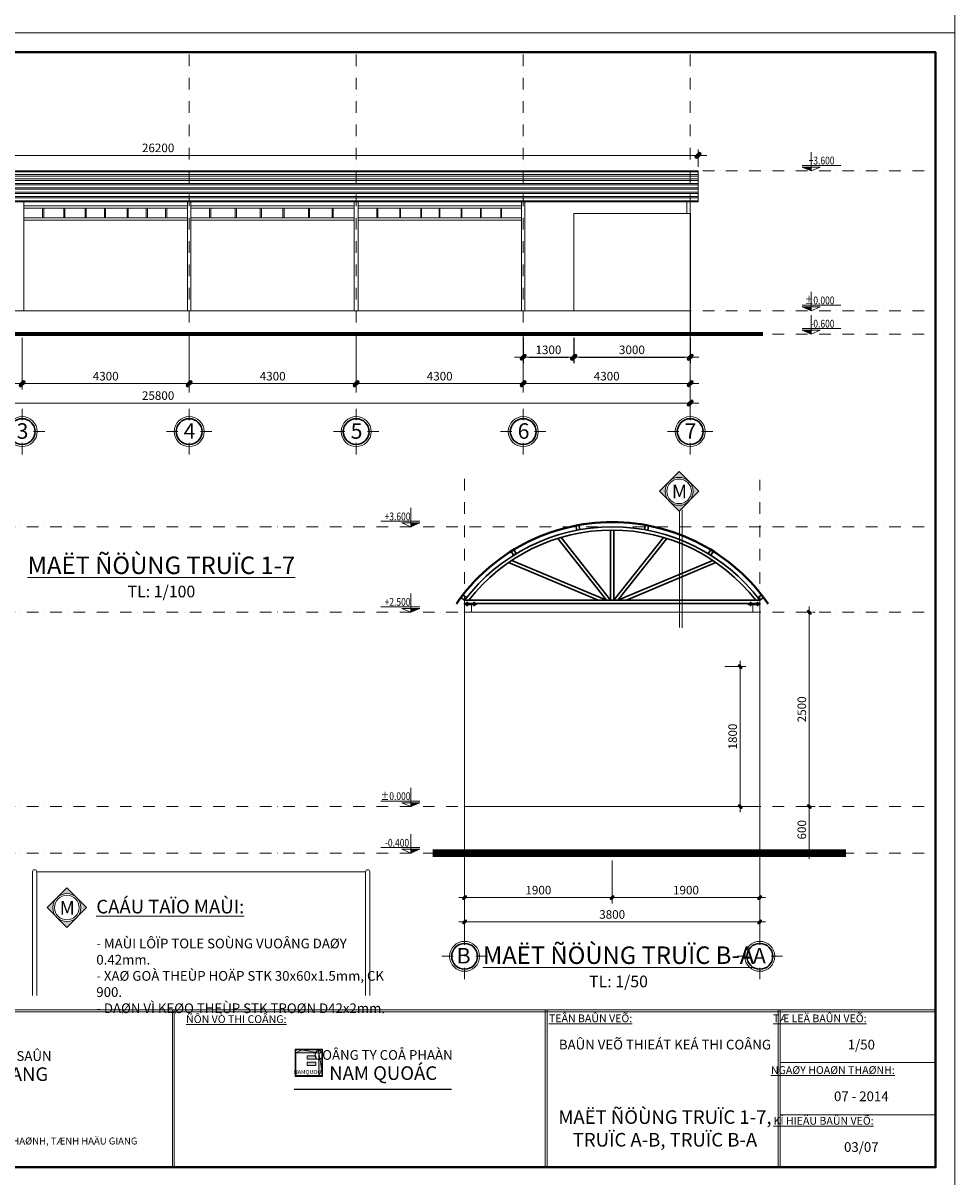
# Model space of a CAD drawing. Units: millimetres. Extents: x 198831 to 273975, y -126062 to 111538.
# Drawn here: x 216838 to 240831, y -7012 to 22688 of the extents above; entities that cross this region are included whole.
import ezdxf
from ezdxf.enums import TextEntityAlignment as Align

# ---------------------------------------------------------------- set-up
doc = ezdxf.new("R2010")
doc.units = ezdxf.units.MM
doc.header["$LTSCALE"] = 2
doc.header["$MEASUREMENT"] = 0
doc.header["$PDMODE"] = 2
doc.header["$PDSIZE"] = 5
doc.linetypes.add('DASHDOT', pattern=[1, 0.5, -0.25, 0, -0.25])
for name, color, linetype, lineweight in [('1. CENTER', 8, 'DASHDOT', 9), ('BASIC_LINE 0.2', 7, 'Continuous', 20), ('DIMENSION', 250, 'Continuous', 9), ('HATCH', 241, 'Continuous', 18), ('HATCH BT', 38, 'Continuous', 15), ('HATCH GACH', 1, 'Continuous', 18), ('NET THAY  0.15', 252, 'Continuous', 15), ('NET THAY  0.2', 252, 'Continuous', 20), ('net-025', 3, 'Continuous', 25), ('Steel', 4, 'Continuous', 25), ('TEXT 1', 154, 'Continuous', 15), ('TEXT 2', 2, 'Continuous', 15), ('TEXT1', 152, 'Continuous', 9), ('THEP 0.3', 2, 'Continuous', 30), ('THEP 0.5', 1, 'Continuous', 40)]:
    doc.layers.add(name, color=color, linetype=linetype, lineweight=lineweight)
doc.layers.add('FUR', color=23, linetype='Continuous')
doc.layers.add('netthay', color=3, linetype='Continuous')
doc.styles.add('HN_FONT', font='VHELVCN0.TTF')
doc.styles.add('HN_GHI CHU', font='VNAROUND.TTF')
doc.styles.get("Standard").update_dxf_attribs({"font": 'VHELVCN0.TTF'})
doc.dimstyles.new('HN_100', dxfattribs={"dimtxt": 220, "dimasz": 150, "dimexe": 150, "dimexo": 100, "dimgap": 80, "dimtad": 1, "dimdec": 0, "dimzin": 0, "dimdsep": 46, "dimtxsty": 'HN_GHI CHU', "dimblk": 'TICK', "dimcen": 10, "dimclrd": 250, "dimclre": 250, "dimclrt": 3, "dimadec": 0, "dimazin": 0, "dimtfac": 1, "dimtdec": 0, "dimtix": 1, "dimtofl": 0, "dimtmove": 2, "dimatfit": 3, "dimldrblk": 'CLOSEDBLANK', "dimfxl": 1, "dimtolj": 1, "dimtzin": 0, "dimlwd": -1, "dimlwe": -1, "dimarcsym": 0})
doc.dimstyles.new('HN_50', dxfattribs={"dimtxt": 220, "dimasz": 100, "dimexe": 150, "dimexo": 100, "dimgap": 80, "dimtad": 1, "dimdec": 0, "dimlfac": 0.5, "dimzin": 0, "dimdsep": 46, "dimtxsty": 'HN_GHI CHU', "dimblk": 'TICK', "dimcen": 10, "dimclrd": 256, "dimclre": 256, "dimclrt": 3, "dimadec": 0, "dimazin": 0, "dimtm": 1e-09, "dimtfac": 1, "dimtdec": 0, "dimtix": 1, "dimtofl": 0, "dimtmove": 2, "dimatfit": 3, "dimfxl": 1, "dimtolj": 1, "dimtzin": 0, "dimlwd": -1, "dimlwe": -1, "dimarcsym": 0})

# ---------------------------------------------------------------- blocks, each defined once
blk = doc.blocks.new('TICK')
at = {"layer": 'DIMENSION'}
h = blk.add_hatch(color=6, dxfattribs=at)
h.paths.add_polyline_path([(0.35, 0), (-0.35, 0), (-0.46, -0.1, 1), (-0.1, -0.46)])
h.paths.add_polyline_path([(0.1, 0.46), (-0.35, 0), (0.35, 0), (0.46, 0.1, 1)])
blk.add_line((-1.5, 0), (1.5, 0), dxfattribs=at)
at = {"layer": 'DIMENSION', "color": 7}
for p, q in [((0.1, 0.46), (-0.46, -0.1)), ((0.46, 0.1), (-0.1, -0.46))]:
    blk.add_line(p, q, dxfattribs=at)
for centre, start, end in [((0.28, 0.28), 315, 135), ((0.28, 0.28), 315, 135), ((-0.28, -0.28), 135, 315), ((-0.28, -0.28), 135, 315)]:
    blk.add_arc(centre, 0.25, start, end, dxfattribs=at)
blk = doc.blocks.new('*D41')
at = {"layer": 'Defpoints', "color": 0}
for p in [(212515, 14682), (216815, 14682), (216815, 13407)]:
    blk.add_point(p, dxfattribs=at)
at = {"layer": 'DIMENSION', "color": 250}
for p, q in [((212515, 14582), (212515, 13257)), ((216815, 14582), (216815, 13257)), ((212665, 13407), (216665, 13407))]:
    blk.add_line(p, q, dxfattribs=at)
at = {"layer": 'DIMENSION', "color": 250, "xscale": 150, "yscale": 150, "zscale": 150, "rotation": 180}
blk.add_blockref('TICK', (212515, 13407), dxfattribs=at)
at = {"layer": 'DIMENSION', "color": 250, "xscale": 150, "yscale": 150, "zscale": 150}
blk.add_blockref('TICK', (216815, 13407), dxfattribs=at)
at = {"layer": 'DIMENSION', "color": 3, "insert": (214665, 13599), "char_height": 220, "attachment_point": 5, "style": 'HN_GHI CHU'}
blk.add_mtext('\\A1;4300', dxfattribs=at)
blk = doc.blocks.new('_ClosedBlank')
at = {"color": 0, "linetype": 'ByBlock', "lineweight": -2}
for p, q in [((-1, 0.17), (0, 0)), ((-1, 0.17), (-1, -0.17)), ((0, 0), (-1, -0.17))]:
    blk.add_line(p, q, dxfattribs=at)
blk = doc.blocks.new('*D42')
at = {"layer": 'Defpoints', "color": 0}
for p in [(216815, 14682), (221115, 14682), (221115, 13407)]:
    blk.add_point(p, dxfattribs=at)
at = {"layer": 'DIMENSION', "color": 250}
for p, q in [((216815, 14582), (216815, 13257)), ((221115, 14582), (221115, 13257)), ((216965, 13407), (220965, 13407))]:
    blk.add_line(p, q, dxfattribs=at)
at = {"layer": 'DIMENSION', "color": 250, "xscale": 150, "yscale": 150, "zscale": 150, "rotation": 180}
blk.add_blockref('TICK', (216815, 13407), dxfattribs=at)
at = {"layer": 'DIMENSION', "color": 250, "xscale": 150, "yscale": 150, "zscale": 150}
blk.add_blockref('TICK', (221115, 13407), dxfattribs=at)
at = {"layer": 'DIMENSION', "color": 3, "insert": (218965, 13599), "char_height": 220, "attachment_point": 5, "style": 'HN_GHI CHU'}
blk.add_mtext('\\A1;4300', dxfattribs=at)
blk = doc.blocks.new('*D43')
at = {"layer": 'Defpoints', "color": 0}
for p in [(221115, 14635), (225415, 14635), (225415, 13407)]:
    blk.add_point(p, dxfattribs=at)
at = {"layer": 'DIMENSION', "color": 250}
for p, q in [((221115, 14535), (221115, 13257)), ((225415, 14535), (225415, 13257)), ((221265, 13407), (225265, 13407))]:
    blk.add_line(p, q, dxfattribs=at)
at = {"layer": 'DIMENSION', "color": 250, "xscale": 150, "yscale": 150, "zscale": 150, "rotation": 180}
blk.add_blockref('TICK', (221115, 13407), dxfattribs=at)
at = {"layer": 'DIMENSION', "color": 250, "xscale": 150, "yscale": 150, "zscale": 150}
blk.add_blockref('TICK', (225415, 13407), dxfattribs=at)
at = {"layer": 'DIMENSION', "color": 3, "insert": (223265, 13599), "char_height": 220, "attachment_point": 5, "style": 'HN_GHI CHU'}
blk.add_mtext('\\A1;4300', dxfattribs=at)
blk = doc.blocks.new('*D44')
at = {"layer": 'Defpoints', "color": 0}
for p in [(225415, 14682), (229715, 14682), (229715, 13407)]:
    blk.add_point(p, dxfattribs=at)
at = {"layer": 'DIMENSION', "color": 250}
for p, q in [((225415, 14582), (225415, 13257)), ((229715, 14582), (229715, 13257)), ((225565, 13407), (229565, 13407))]:
    blk.add_line(p, q, dxfattribs=at)
at = {"layer": 'DIMENSION', "color": 250, "xscale": 150, "yscale": 150, "zscale": 150, "rotation": 180}
blk.add_blockref('TICK', (225415, 13407), dxfattribs=at)
at = {"layer": 'DIMENSION', "color": 250, "xscale": 150, "yscale": 150, "zscale": 150}
blk.add_blockref('TICK', (229715, 13407), dxfattribs=at)
at = {"layer": 'DIMENSION', "color": 3, "insert": (227565, 13599), "char_height": 220, "attachment_point": 5, "style": 'HN_GHI CHU'}
blk.add_mtext('\\A1;4300', dxfattribs=at)
blk = doc.blocks.new('*D45')
at = {"layer": 'Defpoints', "color": 0}
for p in [(208215, 14682), (234015, 14682), (234015, 12907)]:
    blk.add_point(p, dxfattribs=at)
at = {"layer": 'DIMENSION', "color": 250}
for p, q in [((208215, 14582), (208215, 12757)), ((234015, 14582), (234015, 12757)), ((208365, 12907), (233865, 12907))]:
    blk.add_line(p, q, dxfattribs=at)
at = {"layer": 'DIMENSION', "color": 250, "xscale": 150, "yscale": 150, "zscale": 150, "rotation": 180}
blk.add_blockref('TICK', (208215, 12907), dxfattribs=at)
at = {"layer": 'DIMENSION', "color": 250, "xscale": 150, "yscale": 150, "zscale": 150}
blk.add_blockref('TICK', (234015, 12907), dxfattribs=at)
at = {"layer": 'DIMENSION', "color": 3, "insert": (220315, 13099), "char_height": 220, "attachment_point": 5, "style": 'HN_GHI CHU'}
blk.add_mtext('\\A1;25800', dxfattribs=at)
blk = doc.blocks.new('TRUC')
at = {"layer": 'BASIC_LINE 0.2'}
for p, q in [((0, 293), (0, 585)), ((-293, 0), (-585, 0)), ((293, 0), (585, 0)), ((0, -293), (0, -585))]:
    blk.add_line(p, q, dxfattribs=at)
blk.add_circle((0, 0), 386, dxfattribs=at)
at = {"layer": 'THEP 0.3'}
blk.add_circle((0, 0), 332, dxfattribs=at)
at = {"layer": 'BASIC_LINE 0.2', "style": 'HN_GHI CHU'}
blk.add_attdef('A', text='', height=300, dxfattribs=at).set_placement((9, 16), align=Align.MIDDLE_CENTER)
blk = doc.blocks.new('*D46')
at = {"layer": 'Defpoints', "color": 0}
for p in [(234216, 19283), (208015, 18886), (234216, 18886)]:
    blk.add_point(p, dxfattribs=at)
at = {"layer": 'DIMENSION', "color": 250}
for p, q in [((208015, 18986), (208015, 19433)), ((234216, 18986), (234216, 19433)), ((208165, 19283), (234066, 19283))]:
    blk.add_line(p, q, dxfattribs=at)
at = {"layer": 'DIMENSION', "color": 250, "xscale": 150, "yscale": 150, "zscale": 150, "rotation": 180}
blk.add_blockref('TICK', (208015, 19283), dxfattribs=at)
at = {"layer": 'DIMENSION', "color": 250, "xscale": 150, "yscale": 150, "zscale": 150}
blk.add_blockref('TICK', (234216, 19283), dxfattribs=at)
at = {"layer": 'DIMENSION', "color": 3, "insert": (220315, 19475), "char_height": 220, "attachment_point": 5, "style": 'HN_GHI CHU'}
blk.add_mtext('\\A1;26200', dxfattribs=at)
blk = doc.blocks.new('COTE')
at = {"layer": 'HATCH'}
blk.add_hatch(color=256, dxfattribs=at).paths.add_polyline_path([(257, 108), (0, 108), (0, 0)])
at = {"layer": 'BASIC_LINE 0.2'}
for p, q in [((0, 0), (0, 538)), ((257, 156), (-852, 156)), ((0, 0), (-257, 108)), ((-257, 108), (257, 108)), ((0, 0), (257, 108))]:
    blk.add_line(p, q, dxfattribs=at)
at = {"layer": 'TEXT 1', "style": 'HN_FONT'}
blk.add_attdef('±0.000', text='', height=220, dxfattribs=at).set_placement((-7, 184), align=Align.RIGHT)
blk = doc.blocks.new('*D47')
at = {"layer": 'BASIC_LINE 0.2', "color": 250}
for p, q in [((229715, 14582), (229715, 13257)), ((234015, 14582), (234015, 13257)), ((229865, 13407), (233865, 13407))]:
    blk.add_line(p, q, dxfattribs=at)
at = {"layer": 'Defpoints', "color": 0}
for p in [(229715, 14682), (234015, 14682), (234015, 13407)]:
    blk.add_point(p, dxfattribs=at)
at = {"layer": 'BASIC_LINE 0.2', "color": 250, "xscale": 150, "yscale": 150, "zscale": 150, "rotation": 180}
blk.add_blockref('TICK', (229715, 13407), dxfattribs=at)
at = {"layer": 'BASIC_LINE 0.2', "color": 250, "xscale": 150, "yscale": 150, "zscale": 150}
blk.add_blockref('TICK', (234015, 13407), dxfattribs=at)
at = {"layer": 'BASIC_LINE 0.2', "color": 3, "insert": (231865, 13599), "char_height": 220, "attachment_point": 5, "style": 'HN_GHI CHU'}
blk.add_mtext('\\A1;4300', dxfattribs=at)
blk = doc.blocks.new('*D33')
at = {"layer": 'Defpoints', "color": 0}
for p in [(236966, 2523), (237080, 2523), (236966, 1323)]:
    blk.add_point(p, dxfattribs=at)
at = {"layer": 'DIMENSION'}
for p, q in [((237066, 2523), (237230, 2523)), ((237080, 1423), (237080, 2423)), ((237066, 1323), (237230, 1323))]:
    blk.add_line(p, q, dxfattribs=at)
at = {"layer": 'DIMENSION', "xscale": 100, "yscale": 100, "zscale": 100}
for p, rotation in [((237080, 2523), 90), ((237080, 1323), 270)]:
    blk.add_blockref('TICK', p, dxfattribs=dict(at, rotation=rotation))
at = {"layer": 'DIMENSION', "color": 3, "insert": (236888, 1923), "char_height": 220, "attachment_point": 5, "rotation": 90, "style": 'HN_GHI CHU'}
blk.add_mtext('\\A1;600', dxfattribs=at)
blk = doc.blocks.new('*D34')
at = {"layer": 'Defpoints', "color": 0}
for p in [(228206, 1323), (235806, 1323), (228206, -449)]:
    blk.add_point(p, dxfattribs=at)
at = {"layer": 'DIMENSION'}
for p, q in [((228206, 1223), (228206, -599)), ((235806, 1223), (235806, -599)), ((235706, -449), (228306, -449))]:
    blk.add_line(p, q, dxfattribs=at)
at = {"layer": 'DIMENSION', "xscale": 100, "yscale": 100, "zscale": 100, "rotation": 180}
blk.add_blockref('TICK', (228206, -449), dxfattribs=at)
at = {"layer": 'DIMENSION', "xscale": 100, "yscale": 100, "zscale": 100}
blk.add_blockref('TICK', (235806, -449), dxfattribs=at)
at = {"layer": 'DIMENSION', "color": 3, "insert": (232006, -257), "char_height": 220, "attachment_point": 5, "style": 'HN_GHI CHU'}
blk.add_mtext('\\A1;3800', dxfattribs=at)
blk = doc.blocks.new('*D35')
at = {"layer": 'Defpoints', "color": 0}
for p in [(237066, 7523), (237080, 7523), (237066, 2523)]:
    blk.add_point(p, dxfattribs=at)
at = {"layer": 'DIMENSION'}
for p, q in [((237166, 7523), (237230, 7523)), ((237080, 2623), (237080, 7423)), ((237166, 2523), (237230, 2523))]:
    blk.add_line(p, q, dxfattribs=at)
at = {"layer": 'DIMENSION', "xscale": 100, "yscale": 100, "zscale": 100}
for p, rotation in [((237080, 7523), 90), ((237080, 2523), 270)]:
    blk.add_blockref('TICK', p, dxfattribs=dict(at, rotation=rotation))
at = {"layer": 'DIMENSION', "color": 3, "insert": (236888, 5023), "char_height": 220, "attachment_point": 5, "rotation": 90, "style": 'HN_GHI CHU'}
blk.add_mtext('\\A1;2500', dxfattribs=at)
blk = doc.blocks.new('*D36')
at = {"layer": 'Defpoints', "color": 0}
for p in [(228206, 1230), (232006, 1230), (232006, 178)]:
    blk.add_point(p, dxfattribs=at)
at = {"layer": 'DIMENSION'}
for p, q in [((228206, 1130), (228206, 28)), ((232006, 1130), (232006, 28)), ((228306, 178), (231906, 178))]:
    blk.add_line(p, q, dxfattribs=at)
at = {"layer": 'DIMENSION', "xscale": 100, "yscale": 100, "zscale": 100, "rotation": 180}
blk.add_blockref('TICK', (228206, 178), dxfattribs=at)
at = {"layer": 'DIMENSION', "xscale": 100, "yscale": 100, "zscale": 100}
blk.add_blockref('TICK', (232006, 178), dxfattribs=at)
at = {"layer": 'DIMENSION', "color": 3, "insert": (230106, 370), "char_height": 220, "attachment_point": 5, "style": 'HN_GHI CHU'}
blk.add_mtext('\\A1;1900', dxfattribs=at)
blk = doc.blocks.new('*D37')
at = {"layer": 'Defpoints', "color": 0}
for p in [(232006, 1230), (235806, 1230), (235806, 178)]:
    blk.add_point(p, dxfattribs=at)
at = {"layer": 'DIMENSION'}
for p, q in [((232006, 1130), (232006, 28)), ((235806, 1130), (235806, 28)), ((232106, 178), (235706, 178))]:
    blk.add_line(p, q, dxfattribs=at)
at = {"layer": 'DIMENSION', "xscale": 100, "yscale": 100, "zscale": 100, "rotation": 180}
blk.add_blockref('TICK', (232006, 178), dxfattribs=at)
at = {"layer": 'DIMENSION', "xscale": 100, "yscale": 100, "zscale": 100}
blk.add_blockref('TICK', (235806, 178), dxfattribs=at)
at = {"layer": 'DIMENSION', "color": 3, "insert": (233906, 370), "char_height": 220, "attachment_point": 5, "style": 'HN_GHI CHU'}
blk.add_mtext('\\A1;1900', dxfattribs=at)
blk = doc.blocks.new('*D38')
at = {"layer": 'Defpoints', "color": 0}
for p in [(234806, 6123), (235300, 6123), (235165, 2523)]:
    blk.add_point(p, dxfattribs=at)
at = {"layer": 'DIMENSION'}
for p, q in [((234906, 6123), (235450, 6123)), ((235300, 2623), (235300, 6023)), ((235265, 2523), (235450, 2523))]:
    blk.add_line(p, q, dxfattribs=at)
at = {"layer": 'DIMENSION', "xscale": 100, "yscale": 100, "zscale": 100}
for p, rotation in [((235300, 6123), 90), ((235300, 2523), 270)]:
    blk.add_blockref('TICK', p, dxfattribs=dict(at, rotation=rotation))
at = {"layer": 'DIMENSION', "color": 3, "insert": (235108, 4323), "char_height": 220, "attachment_point": 5, "rotation": 90, "style": 'HN_GHI CHU'}
blk.add_mtext('\\A1;1800', dxfattribs=at)
blk = doc.blocks.new('KH')
at = {"layer": 'HATCH'}
h = blk.add_hatch(color=256, dxfattribs=at)
h.paths.add_polyline_path([(509, 509), (255, 764, -0.198912), (360, 509, -0.198912), (255, 255)])
h.paths.add_polyline_path([(0, 1018), (-255, 764, -0.414214), (255, 764)])
h.paths.add_polyline_path([(-255, 764), (-509, 509), (-255, 255, -0.198912), (-360, 509, -0.198912)])
h.paths.add_polyline_path([(255, 255, -0.414214), (-255, 255), (0, 0)])
at = {"layer": 'NET THAY  0.15'}
blk.add_circle((0, 509), 360, dxfattribs=at)
at = {"layer": 'NET THAY  0.15', "color": 1}
blk.add_circle((0, 509), 317, dxfattribs=at)
at = {"layer": 'net-025'}
for p, q in [((0, 1018), (-509, 509)), ((509, 509), (0, 1018)), ((-509, 509), (0, 0)), ((0, 0), (509, 509))]:
    blk.add_line(p, q, dxfattribs=at)
at = {"layer": 'netthay'}
for p, q in [((0, 1018), (-509, 509)), ((509, 509), (0, 1018)), ((-509, 509), (0, 0)), ((0, 0), (509, 509))]:
    blk.add_line(p, q, dxfattribs=at)
at = {"layer": 'netthay', "style": 'HN_FONT'}
blk.add_attdef('N', text='', height=250, dxfattribs=at).set_placement((10, 501), align=Align.MIDDLE_CENTER)
blk = doc.blocks.new('*D109')
at = {"layer": 'Defpoints', "color": 0}
for p in [(231015, 14682), (234015, 14682), (234015, 14085)]:
    blk.add_point(p, dxfattribs=at)
at = {"layer": 'FUR', "color": 250}
for p, q in [((231015, 14582), (231015, 13935)), ((234015, 14582), (234015, 13935)), ((231165, 14085), (233865, 14085))]:
    blk.add_line(p, q, dxfattribs=at)
at = {"layer": 'FUR', "color": 250, "xscale": 150, "yscale": 150, "zscale": 150, "rotation": 180}
blk.add_blockref('TICK', (231015, 14085), dxfattribs=at)
at = {"layer": 'FUR', "color": 250, "xscale": 150, "yscale": 150, "zscale": 150}
blk.add_blockref('TICK', (234015, 14085), dxfattribs=at)
at = {"layer": 'FUR', "color": 3, "insert": (232515, 14277), "char_height": 220, "attachment_point": 5, "style": 'HN_GHI CHU'}
blk.add_mtext('\\A1;3000', dxfattribs=at)
blk = doc.blocks.new('*D110')
at = {"layer": 'Defpoints', "color": 0}
for p in [(229715, 14682), (231015, 14682), (231015, 14085)]:
    blk.add_point(p, dxfattribs=at)
at = {"layer": 'FUR', "color": 250}
for p, q in [((229715, 14582), (229715, 13935)), ((231015, 14582), (231015, 13935)), ((229865, 14085), (230865, 14085))]:
    blk.add_line(p, q, dxfattribs=at)
at = {"layer": 'FUR', "color": 250, "xscale": 150, "yscale": 150, "zscale": 150, "rotation": 180}
blk.add_blockref('TICK', (229715, 14085), dxfattribs=at)
at = {"layer": 'FUR', "color": 250, "xscale": 150, "yscale": 150, "zscale": 150}
blk.add_blockref('TICK', (231015, 14085), dxfattribs=at)
at = {"layer": 'FUR', "color": 3, "insert": (230365, 14277), "char_height": 220, "attachment_point": 5, "style": 'HN_GHI CHU'}
blk.add_mtext('\\A1;1300', dxfattribs=at)

msp = doc.modelspace()

# ---------------------------------------------------------------- hatches: boundary and pattern name
at = {"layer": 'HATCH'}
h = msp.add_hatch(dxfattribs=at)
h.set_pattern_fill('ANSI32', color=4, scale=300, angle=315, style=0)
h.paths.add_polyline_path([(217415.28, 18882.12), (212815.28, 18882.12), (212815.28, 18082.39), (217415.28, 18082.39)])
h.paths.add_polyline_path([(222015.28, 18882.12), (217415.28, 18882.12), (217415.28, 18082.39), (222015.28, 18082.39)])
h.paths.add_polyline_path([(226615.28, 18882.12), (222015.28, 18882.12), (222015.28, 18082.39), (226615.28, 18082.39)])
h.paths.add_polyline_path([(231215.28, 18882.12), (226615.28, 18882.12), (226615.28, 18082.39), (231215.28, 18082.39)])
h.paths.add_polyline_path([(234215.51, 18082.39), (234215.51, 18882.12), (231215.28, 18882.12), (231215.28, 18082.39)])
h = msp.add_hatch(color=256, dxfattribs=at)
h.paths.add_polyline_path([(224493.97, -3772.71), (224464.45, -3764.8), (224442.85, -3786.41), (224450.75, -3815.93), (224480.27, -3823.84), (224501.88, -3802.23)], flags=0)
h.paths.add_polyline_path([(224546.75, -3719.93), (223842.75, -3719.93), (223842.75, -4423.93), (224546.75, -4423.93)])
h.paths.add_polyline_path([(224527.55, -3739.13), (224527.55, -4404.73), (223861.95, -4404.73), (223861.95, -3739.13)], flags=16)
h.paths.add_polyline_path([(224493.97, -3772.71), (224501.88, -3802.23), (224480.27, -3823.84), (224450.75, -3815.93), (224527.55, -4251.13), (224450.75, -4404.73), (224450.75, -3815.93), (223861.95, -3815.93), (224015.66, -3739.13), (224450.75, -3815.93), (224442.85, -3786.41), (224464.45, -3764.8)], flags=0)
h.paths.add_polyline_path([(224373.03, -3893.34), (224373.03, -3983.91), (224149.63, -3983.91), (224149.63, -3893.34)], flags=0)
h.paths.add_polyline_path([(224373.03, -4054.58), (224373.03, -4145.16), (224149.63, -4145.16), (224149.63, -4054.58)], flags=0)
h.paths.add_polyline_path([(223846.75, -4234.79), (224467.57, -4234.79), (224467.57, -4400.67), (223846.75, -4400.67)], flags=24)
h = msp.add_hatch(color=256, dxfattribs=at)
h.paths.add_polyline_path([(224015.66, -3739.13), (223861.95, -3815.93), (224450.75, -3815.93)])
h.paths.add_polyline_path([(224450.75, -3815.93), (224450.75, -4404.73), (224527.55, -4251.13)])

# ---------------------------------------------------------------- linework, layer by layer
at = {"layer": '1. CENTER', "ltscale": 300}
for p, q in [((221115.28, 13175.95), (221115.28, 21937.69)), ((225415.28, 13175.95), (225415.28, 21937.69)), ((229715.28, 13175.95), (229715.28, 21937.69)), ((234015.28, 13175.95), (234015.28, 21937.69)), ((201330.8, 18882.12), (240330.8, 18882.12)), ((201330.8, 15282.12), (240330.8, 15282.12)), ((201330.8, 14682.12), (240330.8, 14682.12)), ((228206.49, -749.07), (228206.49, 10952.65)), ((235806.49, -749.07), (235806.49, 10929.17)), ((201330.8, 9722.68), (240330.8, 9722.68)), ((201330.8, 7522.68), (240330.8, 7522.68)), ((201330.8, 2522.68), (240330.8, 2522.68)), ((201330.8, 1322.68), (240330.8, 1322.68))]:
    msp.add_line(p, q, dxfattribs=at)
at = {"layer": 'BASIC_LINE 0.2'}
for p, q in [((208015.28, 18882.12), (234215.51, 18882.12)), ((234215.51, 18082.39), (234215.51, 18885.62)), ((234215.51, 18082.39), (208015.28, 18082.39)), ((216860.28, 18082.39), (216860.28, 15282.12)), ((216860.28, 17982.39), (221070.28, 17982.39)), ((216860.28, 17922.39), (221070.28, 17922.39)), ((217340.28, 17922.39), (217340.28, 17672.39)), ((217370.28, 17922.39), (217370.28, 17672.39)), ((217884.11, 17922.39), (217884.11, 17672.39)), ((217914.11, 17922.39), (217914.11, 17672.39)), ((218435.28, 17922.39), (218435.28, 17672.39)), ((218465.28, 17922.39), (218465.28, 17672.39)), ((218930.28, 17922.39), (218930.28, 17672.39)), ((218960.28, 17922.39), (218960.28, 17672.39)), ((219515.28, 17922.39), (219515.28, 17672.39)), ((219545.28, 17922.39), (219545.28, 17672.39)), ((220010.28, 17922.39), (220010.28, 17672.39)), ((220040.28, 17922.39), (220040.28, 17672.39)), ((220505.28, 17922.39), (220505.28, 17672.39)), ((220535.28, 17922.39), (220535.28, 17672.39)), ((221070.28, 18076.39), (221070.28, 15282.12)), ((221160.28, 18076.39), (221160.28, 15282.12)), ((221160.28, 17982.39), (225365.28, 17982.39)), ((221160.28, 17922.39), (225365.28, 17922.39)), ((221640.28, 17922.39), (221640.28, 17672.39)), ((221670.28, 17922.39), (221670.28, 17672.39)), ((222301.04, 17922.39), (222301.04, 17672.39)), ((222331.04, 17922.39), (222331.04, 17672.39)), ((222942.92, 17922.39), (222942.92, 17672.39)), ((222972.92, 17922.39), (222972.92, 17672.39)), ((223530.28, 17922.39), (223530.28, 17672.39)), ((223560.28, 17922.39), (223560.28, 17672.39)), ((224186.9, 17922.39), (224186.9, 17672.39)), ((224216.9, 17922.39), (224216.9, 17672.39)), ((224796.04, 17922.39), (224796.04, 17672.39)), ((224826.04, 17922.39), (224826.04, 17672.39)), ((225365.28, 18082.39), (225365.28, 15282.12)), ((225465.28, 18082.39), (225465.28, 15282.12)), ((225465.28, 17982.39), (229670.28, 17982.39)), ((225465.28, 17922.39), (229670.28, 17922.39)), ((225945.28, 17922.39), (225945.28, 17672.39)), ((225975.28, 17922.39), (225975.28, 17672.39)), ((226539.26, 17922.39), (226539.26, 17672.39)), ((226554.26, 17922.39), (226554.26, 17672.39)), ((227078.67, 17922.39), (227078.67, 17672.39)), ((227093.67, 17922.39), (227093.67, 17672.39)), ((227552.97, 17922.39), (227552.97, 17672.39)), ((227567.97, 17922.39), (227567.97, 17672.39)), ((228120.28, 17922.39), (228120.28, 17672.39)), ((228135.28, 17922.39), (228135.28, 17672.39)), ((228615.28, 17922.39), (228615.28, 17672.39)), ((228630.28, 17922.39), (228630.28, 17672.39)), ((229138.18, 17922.39), (229138.18, 17672.39)), ((229153.18, 17922.39), (229153.18, 17672.39)), ((229670.28, 18082.39), (229670.28, 15282.12)), ((229760.28, 18082.39), (229760.28, 15282.12)), ((233925.28, 17782.12), (233925.28, 18082.39)), ((234015.28, 17782.12), (234015.28, 18082.39)), ((216860.28, 17672.39), (221070.28, 17672.39)), ((216860.28, 17612.39), (221070.28, 17612.39)), ((221160.28, 17672.39), (225365.28, 17672.39)), ((221160.28, 17612.39), (225365.28, 17612.39)), ((225465.28, 17672.39), (229670.28, 17672.39)), ((225465.28, 17612.39), (229670.28, 17612.39)), ((231015.28, 17782.12), (234015.28, 17782.12)), ((231015.28, 17782.12), (231015.28, 15282.12)), ((234015.28, 14682.12), (234015.28, 17782.12)), ((208215.28, 15282.12), (234015.28, 15282.12)), ((228206.49, 7830.68), (228206.49, 7746.68)), ((228206.49, 1322.68), (228206.49, 7722.68)), ((228386.49, 7522.68), (228386.49, 7722.68)), ((235626.49, 7522.68), (235626.49, 7722.68)), ((235806.49, 7830.68), (235806.49, 7746.68)), ((235806.49, 1322.68), (235806.49, 7722.68)), ((235806.49, 7522.68), (228206.49, 7522.68)), ((235806.49, 2522.68), (228206.49, 2522.68))]:
    msp.add_line(p, q, dxfattribs=at)
for points in [[(198830.8, 22437.69), (240830.8, 22437.69), (240830.8, 52137.69), (198830.8, 52137.69)], [(198830.8, -7262.31), (240830.8, -7262.31), (240830.8, 22437.69), (198830.8, 22437.69)]]:
    msp.add_lwpolyline(points, close=True, dxfattribs=at)
for points, const_width in [([(238030.07, 1322.68), (227382.64, 1322.68)], 200), ([(223816.74, -4757.57), (227873.75, -4757.57)], 30)]:
    msp.add_lwpolyline(points, dxfattribs=dict(at, const_width=const_width))
at = {"layer": 'DIMENSION'}
for p, q in [((224527.55, -3739.13), (223861.95, -3739.13)), ((223861.95, -3739.13), (223861.95, -4404.73)), ((223861.95, -3815.93), (224015.66, -3739.13)), ((224450.75, -3815.93), (223861.95, -3815.93)), ((224015.66, -3739.13), (224450.75, -3815.93)), ((224450.75, -3815.93), (224527.55, -4251.13)), ((224450.75, -4404.73), (224450.75, -3815.93)), ((224527.55, -4404.73), (224527.55, -3739.13)), ((223861.95, -4404.73), (224527.55, -4404.73)), ((224527.55, -4251.13), (224450.75, -4404.73))]:
    msp.add_line(p, q, dxfattribs=at)
for points in [[(223842.75, -3719.93), (224546.75, -3719.93), (224546.75, -4423.93), (223842.75, -4423.93)], [(223861.95, -3739.13), (224527.55, -3739.13), (224527.55, -4404.73), (223861.95, -4404.73)], [(224450.75, -3815.93), (224480.27, -3823.84), (224501.88, -3802.23), (224493.97, -3772.71), (224464.45, -3764.8), (224442.85, -3786.41)], [(224149.63, -3893.34), (224373.03, -3893.34), (224373.03, -3983.91), (224149.63, -3983.91)], [(224149.63, -4054.58), (224373.03, -4054.58), (224373.03, -4145.16), (224149.63, -4145.16)]]:
    msp.add_lwpolyline(points, close=True, dxfattribs=at)
at = {"layer": 'FUR'}
msp.add_line((234015.28, 17782.12), (234015.28, 14682.12), dxfattribs=at)
at = {"layer": 'HATCH BT', "const_width": 100}
msp.add_lwpolyline([(206845.17, 14682.12), (235886.4, 14682.12)], dxfattribs=at)
at = {"layer": 'HATCH GACH', "ltscale": 50}
for p, q in [((217081.81, 841.07), (217081.81, -2340.5)), ((217190.93, 841.07), (217190.93, -2340.5)), ((225656.12, 841.07), (225656.12, -2340.5)), ((225765.25, 841.07), (225765.25, -2340.5))]:
    msp.add_line(p, q, dxfattribs=at)
at = {"layer": 'HATCH GACH', "ltscale": 50, "const_width": 30}
msp.add_lwpolyline([(233737.31, 10117.64), (233737.31, 7125.67)], dxfattribs=at)
at = {"layer": 'HATCH GACH', "ltscale": 50}
for centre in [(217136.37, 841.07), (225710.68, 841.07)]:
    msp.add_arc(centre, 54.56, 0, 180, dxfattribs=at)
at = {"layer": 'NET THAY  0.15', "ltscale": 50}
for p, q in [((233808.74, 10154.75), (233808.74, 7123.71)), ((217190.93, 841.07), (225656.12, 841.07))]:
    msp.add_line(p, q, dxfattribs=at)
at = {"layer": 'NET THAY  0.2'}
for p, q in [((201330.8, -2714.49), (240330.8, -2714.49)), ((201330.8, -2764.49), (240330.8, -2764.49)), ((220681.26, -2714.49), (220681.26, -6762.31)), ((220731.26, -2714.49), (220731.26, -6762.31)), ((230280.8, -2714.49), (230280.8, -6762.31)), ((230330.8, -2714.49), (230330.8, -6762.31)), ((236280.8, -2714.49), (236280.8, -6762.31)), ((236330.8, -2714.49), (236330.8, -6762.31)), ((236330.8, -4063.76), (240330.8, -4063.76)), ((236330.8, -5413.04), (240330.8, -5413.04))]:
    msp.add_line(p, q, dxfattribs=at)
at = {"layer": 'Steel'}
for p, q in [((228257.99, 7774.18), (228285.99, 7777.18)), ((228257.99, 7771.93), (228285.99, 7774.93)), ((228257.99, 7769.68), (228285.99, 7772.68)), ((228257.99, 7767.68), (228285.99, 7770.68)), ((228267.33, 7766.68), (228285.99, 7768.68)), ((228436.71, 7774.18), (228464.71, 7777.18)), ((228436.71, 7771.93), (228464.71, 7774.93)), ((228436.71, 7769.68), (228464.71, 7772.68)), ((228436.71, 7767.68), (228464.71, 7770.68)), ((228446.05, 7766.68), (228464.71, 7768.68)), ((235557.99, 7774.18), (235585.99, 7777.18)), ((235557.99, 7771.93), (235585.99, 7774.93)), ((235557.99, 7769.68), (235585.99, 7772.68)), ((235557.99, 7767.68), (235585.99, 7770.68)), ((235567.33, 7766.68), (235585.99, 7768.68)), ((235736.71, 7774.18), (235764.71, 7777.18)), ((235736.71, 7771.93), (235764.71, 7774.93)), ((235736.71, 7769.68), (235764.71, 7772.68)), ((235736.71, 7767.68), (235764.71, 7770.68)), ((235746.05, 7766.68), (235764.71, 7768.68)), ((228257.99, 7699.68), (228285.99, 7702.68)), ((228257.99, 7697.43), (228285.99, 7700.43)), ((228257.99, 7695.18), (228285.99, 7698.18)), ((228257.99, 7693.18), (228285.99, 7696.18)), ((228271.99, 7692.68), (228285.99, 7694.18)), ((228436.71, 7699.68), (228464.71, 7702.68)), ((228436.71, 7697.43), (228464.71, 7700.43)), ((228436.71, 7695.18), (228464.71, 7698.18)), ((228436.71, 7693.18), (228464.71, 7696.18)), ((228450.71, 7692.68), (228464.71, 7694.18)), ((235557.99, 7699.68), (235585.99, 7702.68)), ((235557.99, 7697.43), (235585.99, 7700.43)), ((235557.99, 7695.18), (235585.99, 7698.18)), ((235557.99, 7693.18), (235585.99, 7696.18)), ((235571.99, 7692.68), (235585.99, 7694.18)), ((235736.71, 7699.68), (235764.71, 7702.68)), ((235736.71, 7697.43), (235764.71, 7700.43)), ((235736.71, 7695.18), (235764.71, 7698.18)), ((235736.71, 7693.18), (235764.71, 7696.18)), ((235750.71, 7692.68), (235764.71, 7694.18))]:
    msp.add_line(p, q, dxfattribs=at)
for points in [[(228246.99, 7746.68), (228296.99, 7746.68), (228296.99, 7766.68), (228246.99, 7766.68)], [(228246.99, 7722.68), (228296.99, 7722.68), (228296.99, 7702.68), (228246.99, 7702.68)], [(228425.71, 7746.68), (228475.71, 7746.68), (228475.71, 7766.68), (228425.71, 7766.68)], [(228425.71, 7722.68), (228475.71, 7722.68), (228475.71, 7702.68), (228425.71, 7702.68)], [(235546.99, 7746.68), (235596.99, 7746.68), (235596.99, 7766.68), (235546.99, 7766.68)], [(235546.99, 7722.68), (235596.99, 7722.68), (235596.99, 7702.68), (235546.99, 7702.68)], [(235725.71, 7746.68), (235775.71, 7746.68), (235775.71, 7766.68), (235725.71, 7766.68)], [(235725.71, 7722.68), (235775.71, 7722.68), (235775.71, 7702.68), (235725.71, 7702.68)]]:
    msp.add_lwpolyline(points, close=True, dxfattribs=at)
for points in [[(228285.99, 7766.68), (228285.99, 7777.18), (228257.99, 7777.18), (228257.99, 7766.68)], [(228464.71, 7766.68), (228464.71, 7777.18), (228436.71, 7777.18), (228436.71, 7766.68)], [(235585.99, 7766.68), (235585.99, 7777.18), (235557.99, 7777.18), (235557.99, 7766.68)], [(235764.71, 7766.68), (235764.71, 7777.18), (235736.71, 7777.18), (235736.71, 7766.68)], [(228257.99, 7702.68), (228257.99, 7692.68), (228285.99, 7692.68), (228285.99, 7702.68)], [(228436.71, 7702.68), (228436.71, 7692.68), (228464.71, 7692.68), (228464.71, 7702.68)], [(235557.99, 7702.68), (235557.99, 7692.68), (235585.99, 7692.68), (235585.99, 7702.68)], [(235736.71, 7702.68), (235736.71, 7692.68), (235764.71, 7692.68), (235764.71, 7702.68)]]:
    msp.add_lwpolyline(points, dxfattribs=at)
at = {"layer": 'THEP 0.3', "color": 5}
for p, q in [((231964.49, 9618.68), (231964.49, 7830.68)), ((232048.49, 9618.68), (232048.49, 7830.68)), ((231857.67, 7830.68), (230603.65, 9423.39)), ((231964.49, 7830.68), (230689.86, 9449.58)), ((232048.49, 7830.68), (233323.13, 9449.58)), ((232155.32, 7830.68), (233409.34, 9423.39)), ((229336.45, 8801.86), (231641.44, 7830.68)), ((229419.23, 8858.1), (231857.67, 7830.68)), ((234593.76, 8858.1), (232155.32, 7830.68)), ((234676.54, 8801.86), (232371.55, 7830.68)), ((228206.49, 7830.68), (235806.49, 7830.68)), ((228206.49, 7746.68), (235806.49, 7746.68)), ((231964.49, 7830.68), (232048.49, 7830.68))]:
    msp.add_line(p, q, dxfattribs=at)
for points in [[(231998.54, 9638.67, 0.23113683), (228312.31, 7830.68, 0.23113683)], [(235700.68, 7830.68, 0.23158461), (232006.49, 9638.68)]]:
    msp.add_lwpolyline(points, format="xyb", dxfattribs=at)
at = {"layer": 'THEP 0.3'}
for points in [[(231092.28, 9633.94), (231170.79, 9649.28), (231147.79, 9767.05), (231069.27, 9751.72)], [(232920.71, 9633.94), (232842.2, 9649.28), (232865.2, 9767.05), (232943.72, 9751.72)], [(229465.77, 8988.45), (229533.77, 9030.58), (229470.57, 9132.59), (229402.57, 9090.46)], [(234547.22, 8988.45), (234479.22, 9030.58), (234542.42, 9132.59), (234610.42, 9090.46)], [(228206.49, 7830.68), (228255.44, 7893.96), (228160.51, 7967.38), (228111.57, 7904.09)], [(228206.49, 7734.68), (228506.49, 7734.68), (228506.49, 7746.68), (228206.49, 7746.68)], [(228206.49, 7722.68), (228506.49, 7722.68), (228506.49, 7734.68), (228206.49, 7734.68)], [(235506.49, 7734.68), (235806.49, 7734.68), (235806.49, 7746.68), (235506.49, 7746.68)], [(235506.49, 7722.68), (235806.49, 7722.68), (235806.49, 7734.68), (235506.49, 7734.68)], [(235806.49, 7830.68), (235757.55, 7893.96), (235852.48, 7967.38), (235901.42, 7904.09)]]:
    msp.add_lwpolyline(points, close=True, dxfattribs=at)
at = {"layer": 'THEP 0.3', "color": 5}
msp.add_arc((232006.49, 4960.61), 4762.07, 37.063056, 142.936944, dxfattribs=at)
at = {"layer": 'THEP 0.5'}
msp.add_lwpolyline([(201330.8, -6762.31), (240330.8, -6762.31), (240330.8, 21937.69), (201330.8, 21937.69)], close=True, dxfattribs=at)
msp.add_arc((232006.49, 4960.61), 4882.07, 34.730615, 145.269385, dxfattribs=at)

# ---------------------------------------------------------------- block references
at = {"layer": 'BASIC_LINE 0.2'}
ref = msp.add_blockref('COTE', (237128.16, 18883.86), dxfattribs=dict(at, xscale=-0.9000000000232831, yscale=0.9000000000014552, zscale=0.9))
ref.add_attrib('±0.000', '+3.600', dxfattribs={"layer": 'TEXT 2', "height": 200, "style": 'HN_FONT', "width": 0.8}).set_placement((237730.07, 19049.54), align=Align.RIGHT)
ref = msp.add_blockref('COTE', (237128.16, 15283.86), dxfattribs=dict(at, xscale=-0.9000000000232831, yscale=0.9000000000014552, zscale=0.9))
ref.add_attrib('±0.000', '±0.000', dxfattribs={"layer": 'TEXT 2', "height": 200, "style": 'HN_FONT', "width": 0.8}).set_placement((237730.07, 15449.54), align=Align.RIGHT)
ref = msp.add_blockref('COTE', (237128.16, 14683.86), dxfattribs=dict(at, xscale=-0.9000000000232831, yscale=0.9000000000014552, zscale=0.9))
ref.add_attrib('±0.000', '-0.600', dxfattribs={"layer": 'TEXT 2', "height": 200, "style": 'HN_FONT', "width": 0.8}).set_placement((237730.07, 14849.54), align=Align.RIGHT)
ref = msp.add_blockref('TRUC', (216815.28, 12172.01), dxfattribs=at)
ref.add_attrib('A', '3', dxfattribs={"height": 400, "style": 'HN_GHI CHU'}).set_placement((216824.2, 12187.53), align=Align.MIDDLE_CENTER)
ref = msp.add_blockref('TRUC', (221115.28, 12172.01), dxfattribs=at)
ref.add_attrib('A', '4', dxfattribs={"height": 400, "style": 'HN_GHI CHU'}).set_placement((221124.2, 12187.53), align=Align.MIDDLE_CENTER)
ref = msp.add_blockref('TRUC', (225415.28, 12172.01), dxfattribs=at)
ref.add_attrib('A', '5', dxfattribs={"height": 400, "style": 'HN_GHI CHU'}).set_placement((225424.2, 12187.53), align=Align.MIDDLE_CENTER)
ref = msp.add_blockref('TRUC', (229715.28, 12172.01), dxfattribs=at)
ref.add_attrib('A', '6', dxfattribs={"height": 400, "style": 'HN_GHI CHU'}).set_placement((229724.2, 12187.53), align=Align.MIDDLE_CENTER)
ref = msp.add_blockref('TRUC', (234015.28, 12172.01), dxfattribs=at)
ref.add_attrib('A', '7', dxfattribs={"height": 400, "style": 'HN_GHI CHU'}).set_placement((234024.2, 12187.53), align=Align.MIDDLE_CENTER)
ref = msp.add_blockref('COTE', (226819.06, 9722.68), dxfattribs=dict(at, xscale=0.9000000000232831, yscale=0.9000000000014552, zscale=0.9))
ref.add_attrib('±0.000', '+3.600', dxfattribs={"layer": 'TEXT 2', "height": 200, "style": 'HN_FONT', "width": 0.8}).set_placement((226812.35, 9888.36), align=Align.RIGHT)
ref = msp.add_blockref('COTE', (226819.06, 7522.68), dxfattribs=dict(at, xscale=0.9000000000232831, yscale=0.9000000000014552, zscale=0.9))
ref.add_attrib('±0.000', '+2.500', dxfattribs={"layer": 'TEXT 2', "height": 200, "style": 'HN_FONT', "width": 0.8}).set_placement((226812.35, 7688.36), align=Align.RIGHT)
ref = msp.add_blockref('COTE', (226819.06, 2522.68), dxfattribs=dict(at, xscale=0.9000000000232831, yscale=0.9000000000014552, zscale=0.9))
ref.add_attrib('±0.000', '±0.000', dxfattribs={"layer": 'TEXT 2', "height": 200, "style": 'HN_FONT', "width": 0.8}).set_placement((226812.35, 2688.36), align=Align.RIGHT)
ref = msp.add_blockref('COTE', (226819.06, 1322.68), dxfattribs=dict(at, xscale=0.9000000000232831, yscale=0.9000000000014552, zscale=0.9))
ref.add_attrib('±0.000', '-0.400', dxfattribs={"layer": 'TEXT 2', "height": 200, "style": 'HN_FONT', "width": 0.8}).set_placement((226777.36, 1488.36), align=Align.RIGHT)
ref = msp.add_blockref('TRUC', (228206.49, -1334.27), dxfattribs=dict(at, xscale=-1))
ref.add_attrib('A', 'B', dxfattribs={"height": 400, "style": 'HN_GHI CHU'}).set_placement((228181.21, -1318.75), align=Align.MIDDLE_CENTER)
ref = msp.add_blockref('TRUC', (235806.49, -1334.27), dxfattribs=dict(at, xscale=-1))
ref.add_attrib('A', 'A', dxfattribs={"height": 400, "style": 'HN_GHI CHU'}).set_placement((235798.38, -1318.75), align=Align.MIDDLE_CENTER)
at = {"layer": 'HATCH GACH'}
ref = msp.add_blockref('KH', (233729.05, 10125.9), dxfattribs=at)
ref.add_attrib('N', 'M', dxfattribs={"layer": 'TEXT 2', "height": 350, "style": 'HN_FONT'}).set_placement((233738.77, 10627.09), align=Align.MIDDLE_CENTER)
ref = msp.add_blockref('KH', (217965.2, -588.33), dxfattribs=at)
ref.add_attrib('N', 'M', dxfattribs={"layer": 'TEXT 2', "height": 350, "style": 'HN_FONT'}).set_placement((217974.93, -87.15), align=Align.MIDDLE_CENTER)

# ---------------------------------------------------------------- texts
at = {"layer": 'TEXT 1'}
for s, insert, char_height, width, attachment_point in [('{\\LÑÔN VÒ THI COÂNG:}', (221034.95, -2850.97), 200, 4332.8167, 1), ('{\\LTEÂN BAÛN VEÕ:}', (231449.54, -2831.06), 200, 4332.8167, 2), ('{\\LTÆ LEÄ BAÛN VEÕ:}', (237353.19, -2831.06), 200, 4332.8167, 2), ('{\\H1.25x;COÂNG TY COÅ PHAÀN\\P\\fVNI-Helve-Condense|b1|i0|c0|p2;\\H1.4x;NAM QUOÁC}', (226110.28, -3748.04), 200, 4332.8167, 2), ('{\\LNGAØY HOAØN THAØNH:}', (237687.98, -4161.9), 200, 4332.8167, 2), ('{\\LKÍ HIEÄU BAÛN VEÕ:}', (237450.1, -5467.64), 200, 4332.8167, 2), ('{\\LÑÒA CHÆ:} KCN SOÂNG HAÄU GÑ1, H. CHAÂU THAØNH, TÆNH HAÄU GIANG', (211255.57, -5997.76), 180, 9174.5633, 1)]:
    msp.add_mtext(s, dxfattribs=dict(at, insert=insert, char_height=char_height, width=width, attachment_point=attachment_point))
at = {"layer": 'TEXT 2', "char_height": 350, "attachment_point": 5}
for s, insert in [('{\\fVNI-Helve-Condense|b1|i0|c0|p2;\\H1.286x;\\LMAËT ÑÖÙNG TRUÏC 1-7\\l\\P\\fVNI-Helve-Condense|b0|i0|c0|p2;\\H0.6667x;TL: 1/100}', (220399.87, 8430.74)), ('{\\fVNI-Helve-Condense|b1|i0|c0|p2;\\H1.286x;\\LMAËT ÑÖÙNG TRUÏC B-A\\l\\P\\fVNI-Helve-Condense|b0|i0|c0|p2;\\H0.6667x;TL: 1/50}', (232169.55, -1605.14))]:
    msp.add_mtext_dynamic_manual_height_columns(s, width=8325.6684, gutter_width=1250, heights=[0], dxfattribs=dict(at, insert=insert))
at = {"layer": 'TEXT 2', "attachment_point": 2}
for s, insert, char_height, width in [('{\\fVNI-Helve-Condense|b1|i0|c0|p2;BAÛN VEÕ THIEÁT KEÁ THI COÂNG}', (233364.66, -3481.71), 250, 5826.2582), ('{\\fVNI-Helve-Condense|b1|i0|c0|p2;1/50}', (238420.6, -3481.71), 250, 5826.2582), ('{\\fVNI-Helve-Condense|b1|i0|c0|p2;COÂNG TY COÅ PHAÅN THUÛY SAÛN\\P\\H1.4x;MINH PHUÙ HAÄU GIANG}', (214691.62, -3774.95), 250, 5826.2582), ('{\\fVNI-Helve-Condense|b1|i0|c0|p2;NAMQUOC}', (224157.16, -4260.39), 102.4, 2218.4021), ('{\\fVNI-Helve-Condense|b1|i0|c0|p2;07 - 2014}', (238420.6, -4812.55), 250, 5826.2582), ('{\\fVNI-Helve-Condense|b1|i0|c0|p2;MAËT ÑÖÙNG TRUÏC 1-7,\\PTRUÏC A-B, TRUÏC B-A}', (233364.66, -5297.39), 350, 5826.2582), ('{\\fVNI-Helve-Condense|b1|i0|c0|p2;03/07}', (238420.6, -6118.29), 250, 5826.2582)]:
    msp.add_mtext(s, dxfattribs=dict(at, insert=insert, char_height=char_height, width=width))
at = {"layer": 'TEXT1', "linetype": 'ByBlock', "ltscale": 100, "insert": (218723.71, 121.12), "char_height": 250, "width": 7774.617, "attachment_point": 1}
msp.add_mtext('{\\fVNI-Helve-Condense|b1|i0|c0|p2;\\H1.4x;\\L\\C2;CAÁU TAÏO MAÙI:\\P}\\P- MAÙI LÔÏP TOLE SOÙNG VUOÂNG DAØY 0.42mm.\\P- XAØ GOÀ THEÙP HOÄP STK 30x60x1.5mm, CK 900.\\P- DAØN VÌ KEØO THEÙP STK TROØN D42x2mm.', dxfattribs=at)

# ---------------------------------------------------------------- dimensions: what is measured, and where the dimension line sits
at = {"layer": 'BASIC_LINE 0.2'}
dim = msp.add_linear_dim(base=(234015.28, 13406.88), p1=(229715.28, 14682.12), p2=(234015.28, 14682.12), dimstyle='HN_100', dxfattribs=at)
dim.commit()
dim.dimension.update_dxf_attribs({"geometry": '*D47', "text_midpoint": (231865.28, 13598.72)})
at = {"layer": 'DIMENSION'}
for base, p1, p2, picture, middle in [((234215.51, 19283.07), (208015.28, 18885.62), (234215.51, 18885.62), '*D46', (220315.39, 19474.91)), ((234015.28, 12907.21), (208215.28, 14682.12), (234015.28, 14682.12), '*D45', (220315.28, 13099.05))]:
    dim = msp.add_linear_dim(base=base, p1=p1, p2=p2, dimstyle='HN_100', dxfattribs=at)
    dim.commit()
    dim.dimension.update_dxf_attribs({"geometry": picture, "text_midpoint": middle, "dimtype": 128})
for base, p1, p2, dimstyle, picture, middle in [((216815.28, 13406.88), (212515.28, 14682.12), (216815.28, 14682.12), 'HN_100', '*D41', (214665.28, 13598.72)), ((221115.28, 13406.88), (216815.28, 14682.12), (221115.28, 14682.12), 'HN_100', '*D42', (218965.28, 13598.72)), ((225415.28, 13406.88), (221115.28, 14635.03), (225415.28, 14635.03), 'HN_100', '*D43', (223265.28, 13598.72)), ((229715.28, 13406.88), (225415.28, 14682.12), (229715.28, 14682.12), 'HN_100', '*D44', (227565.28, 13598.72)), ((232006.49, 178.42), (228206.49, 1230.46), (232006.49, 1230.46), 'HN_50', '*D36', (230106.49, 370.26)), ((235806.49, 178.42), (232006.49, 1230.46), (235806.49, 1230.46), 'HN_50', '*D37', (233906.49, 370.26))]:
    dim = msp.add_linear_dim(base=base, p1=p1, p2=p2, dimstyle=dimstyle, dxfattribs=at)
    dim.commit()
    dim.dimension.update_dxf_attribs({"geometry": picture, "text_midpoint": middle})
for base, p1, p2, angle, picture, middle in [((237079.69, 7522.68), (237065.78, 2522.68), (237065.78, 7522.68), 90, '*D35', (236887.85, 5022.68)), ((235299.96, 6122.68), (235165.35, 2522.68), (234806.49, 6122.68), 90, '*D38', (235108.11, 4322.68)), ((237079.69, 2522.68), (236965.78, 1322.68), (236965.78, 2522.68), 90, '*D33', (236887.85, 1922.68)), ((228206.49, -448.71), (235806.49, 1322.68), (228206.49, 1322.68), 180, '*D34', (232006.49, -256.87))]:
    dim = msp.add_linear_dim(base=base, p1=p1, p2=p2, angle=angle, dimstyle='HN_50', dxfattribs=at)
    dim.commit()
    dim.dimension.update_dxf_attribs({"geometry": picture, "text_midpoint": middle})
at = {"layer": 'FUR'}
for base, p1, p2, picture, middle in [((231015.28, 14084.94), (229715.28, 14682.12), (231015.28, 14682.12), '*D110', (230365.28, 14276.79)), ((234015.28, 14084.94), (231015.28, 14682.12), (234015.28, 14682.12), '*D109', (232515.28, 14276.79))]:
    dim = msp.add_linear_dim(base=base, p1=p1, p2=p2, dimstyle='HN_100', dxfattribs=at)
    dim.commit()
    dim.dimension.update_dxf_attribs({"geometry": picture, "text_midpoint": middle})

doc.saveas('drawing.dxf')
